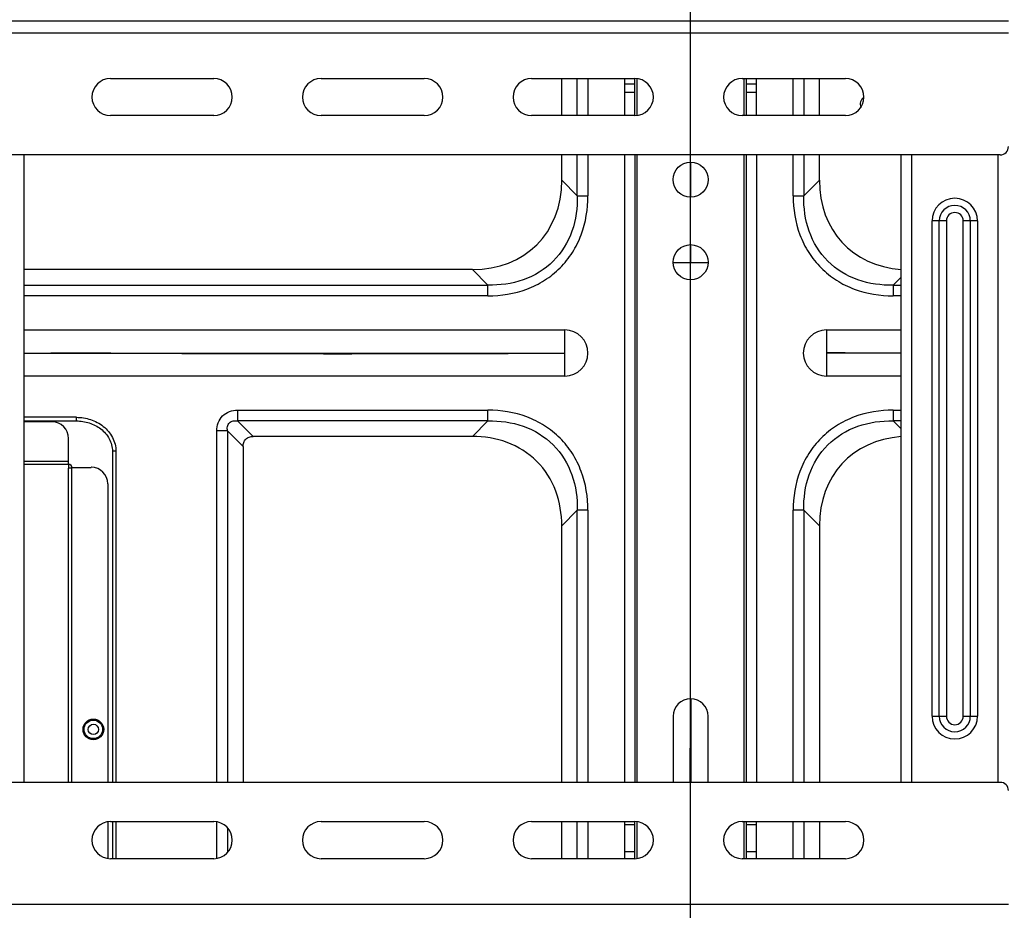
# Model space of a CAD drawing. Units: millimetres. Extents: x 38514 to 39703, y 8344 to 9185.
# Drawn here: x 39504 to 39551, y 8766 to 8810 of the extents above; entities that cross this region are included whole.
import ezdxf

# ---------------------------------------------------------------- set-up
doc = ezdxf.new("R2010")
doc.units = ezdxf.units.MM
doc.header["$PDSIZE"] = -1
for name, color, linetype in [('11861801_M00DXF_CONTINUOUS_LINE', 7, 'Continuous'), ('3163_4_1_1_DXF_CONTINUOUS_LINE', 7, 'Continuous'), ('3163_4_2_1_DXF_CONTINUOUS_LINE', 7, 'Continuous'), ('outline_HIDDEN', 7, 'Continuous'), ('S86CA-CLA351DXF_CONTINUOUS_LINE', 7, 'Continuous'), ('W1_9_1_DXF_CONTINUOUS_LINE', 7, 'Continuous'), ('W2_8_1_DXF_CONTINUOUS_LINE', 7, 'Continuous'), ('WIB9060G-1_2DXF_CONTINUOUS_LINE', 7, 'Continuous')]:
    doc.layers.add(name, color=color, linetype=linetype)
doc.dimstyles.new('55寸', dxfattribs={"dimscale": 0.25, "dimtxt": 30, "dimasz": 25, "dimexe": 5, "dimexo": 2.5, "dimgap": 2, "dimtad": 1, "dimdec": 1, "dimlfac": 5, "dimrnd": 0.01, "dimdsep": 46, "dimtxsty": 'Standard', "dimcen": 8, "dimclrd": 256, "dimclre": 256, "dimclrt": 256, "dimadec": 0, "dimazin": 0, "dimtfac": 1, "dimtdec": 1, "dimtmove": 0, "dimatfit": 3, "dimfxl": 0, "dimlwd": -1, "dimlwe": -1, "dimarcsym": 0})

# ---------------------------------------------------------------- blocks, each defined once
blk = doc.blocks.new('*D46')
at = {"layer": 'Defpoints', "color": 0}
for p in [(39536.243, 8845.786), (39536.244, 8725.786), (39679.353, 8725.786)]:
    blk.add_point(p, dxfattribs=at)
at = {"layer": 'outline_HIDDEN'}
for p, q in [((39536.868, 8845.786), (39680.603, 8845.786)), ((39679.353, 8839.536), (39679.353, 8732.036)), ((39536.869, 8725.786), (39680.603, 8725.786))]:
    blk.add_line(p, q, dxfattribs=at)
for points in [[(39680.395, 8839.536), (39678.311, 8839.536), (39679.353, 8845.786)], [(39678.311, 8732.036), (39680.395, 8732.036), (39679.353, 8725.786)]]:
    blk.add_solid(points, dxfattribs=at)
at = {"layer": 'outline_HIDDEN', "insert": (39675.103, 8786.799), "char_height": 7.5, "attachment_point": 5, "rotation": 90}
blk.add_mtext('600', dxfattribs=at)

msp = doc.modelspace()

# ---------------------------------------------------------------- linework, layer by layer
at = {"layer": '11861801_M00DXF_CONTINUOUS_LINE', "color": 0, "linetype": 'Continuous'}
for p, q in [((39530.0112, 8804.8907), (39530.0112, 8806.6907)), ((39530.7618, 8804.8907), (39530.7618, 8806.6907)), ((39531.2814, 8806.6907), (39531.2814, 8804.8907)), ((39541.2195, 8804.8907), (39541.2195, 8806.6907)), ((39541.7391, 8806.6907), (39541.7391, 8804.8907)), ((39542.4897, 8804.8907), (39542.4897, 8806.6907)), ((39530.0112, 8801.76), (39530.0112, 8802.9907)), ((39530.7618, 8801.0095), (39530.7618, 8802.9907)), ((39531.2814, 8802.9907), (39531.2814, 8801.0095)), ((39536.2418, 8802.639), (39536.2446, 8800.9424)), ((39536.2564, 8800.9423), (39536.2592, 8802.6389)), ((39541.2195, 8801.0095), (39541.2195, 8802.9907)), ((39541.7391, 8802.9907), (39541.7391, 8801.0095)), ((39542.4897, 8801.76), (39542.4897, 8802.9907)), ((39530.7618, 8801.0095), (39530.0112, 8801.76)), ((39542.4897, 8801.76), (39541.7391, 8801.0095)), ((39530.7618, 8801.0095), (39531.2814, 8801.0095)), ((39541.2195, 8801.0095), (39541.7391, 8801.0095)), ((39536.2447, 8798.6406), (39536.2469, 8797.7737)), ((39536.2467, 8798.6406), (39536.2469, 8797.7737)), ((39536.2541, 8797.7737), (39536.2542, 8798.6406)), ((39536.2541, 8797.7737), (39536.2562, 8798.6406)), ((39525.6811, 8797.4299), (39503.9505, 8797.4299)), ((39525.6811, 8797.4299), (39526.4317, 8796.6793)), ((39535.4021, 8797.7737), (39536.2469, 8797.7737)), ((39536.2541, 8797.7737), (39537.0987, 8797.7737)), ((39546.0693, 8796.6793), (39546.4505, 8797.0605)), ((39503.9505, 8796.6793), (39526.4317, 8796.6793)), ((39526.4317, 8796.1597), (39526.4317, 8796.6793)), ((39546.0693, 8796.6793), (39546.4505, 8796.6793)), ((39546.0693, 8796.6793), (39546.0693, 8796.1597)), ((39526.4317, 8796.1597), (39503.9505, 8796.1597)), ((39546.4505, 8796.1597), (39546.0693, 8796.1597)), ((39503.9505, 8794.5076), (39530.1635, 8794.5076)), ((39530.1635, 8793.3937), (39530.1635, 8794.5076)), ((39542.8305, 8794.5076), (39546.4505, 8794.5076)), ((39542.8305, 8794.5076), (39542.8305, 8793.3977)), ((39503.9505, 8793.3912), (39508.1596, 8793.3907)), ((39508.1596, 8793.3907), (39530.1635, 8793.3851)), ((39530.1635, 8792.2737), (39530.1635, 8793.3789)), ((39542.8305, 8793.3966), (39546.4505, 8793.3976)), ((39542.8305, 8793.3926), (39542.8305, 8792.2737)), ((39530.1635, 8792.2737), (39503.9505, 8792.2737)), ((39546.4505, 8792.2737), (39542.8305, 8792.2737)), ((39506.4982, 8790.2752), (39503.9505, 8790.2752)), ((39506.4982, 8790.102), (39506.4982, 8790.2752)), ((39514.3041, 8790.6216), (39526.4317, 8790.6216)), ((39514.3041, 8790.6216), (39514.3041, 8790.102)), ((39526.4317, 8790.102), (39526.4317, 8790.6216)), ((39546.0693, 8790.6216), (39546.4505, 8790.6216)), ((39546.0693, 8790.6216), (39546.0693, 8790.102)), ((39503.9505, 8790.102), (39506.4982, 8790.102)), ((39526.4317, 8790.102), (39514.3041, 8790.102)), ((39515.0547, 8789.3514), (39514.3041, 8790.102)), ((39526.4317, 8790.102), (39525.6811, 8789.3514)), ((39546.4505, 8790.102), (39546.0693, 8790.102)), ((39546.4505, 8789.7208), (39546.0693, 8790.102)), ((39513.8191, 8789.617), (39513.2995, 8789.617)), ((39513.2995, 8772.5907), (39513.2995, 8789.617)), ((39513.8191, 8789.617), (39513.8191, 8772.5907)), ((39513.8191, 8789.617), (39514.5697, 8788.8665)), ((39525.6811, 8789.3514), (39515.0547, 8789.3514)), ((39514.5697, 8788.8665), (39514.5697, 8772.5907)), ((39508.415, 8788.6307), (39508.2418, 8788.6307)), ((39508.2418, 8788.6307), (39508.2418, 8772.5907)), ((39508.415, 8788.6307), (39508.415, 8772.5907)), ((39530.0112, 8785.0213), (39530.7618, 8785.7719)), ((39531.2814, 8785.7719), (39530.7618, 8785.7719)), ((39530.7618, 8772.5907), (39530.7618, 8785.7719)), ((39531.2814, 8785.7719), (39531.2814, 8772.5907)), ((39541.7391, 8785.7719), (39541.2195, 8785.7719)), ((39541.2195, 8772.5907), (39541.2195, 8785.7719)), ((39541.7391, 8785.7719), (39542.4897, 8785.0213)), ((39541.7391, 8785.7719), (39541.7391, 8772.5907)), ((39530.0112, 8772.5907), (39530.0112, 8785.0213)), ((39542.4897, 8785.0213), (39542.4897, 8772.5907)), ((39536.2266, 8776.6407), (39536.2256, 8775.9351)), ((39536.232, 8776.6407), (39536.2306, 8775.9351)), ((39536.2703, 8775.9351), (39536.269, 8776.6407)), ((39536.2754, 8775.9351), (39536.2744, 8776.6407)), ((39536.2256, 8775.9351), (39536.2225, 8772.5907)), ((39536.2306, 8775.9351), (39536.2246, 8772.5907)), ((39536.2764, 8772.5907), (39536.2703, 8775.9351)), ((39536.2785, 8772.5907), (39536.2754, 8775.9351)), ((39508.2418, 8770.6907), (39508.2418, 8768.8907)), ((39508.415, 8770.6907), (39508.415, 8768.8907)), ((39513.2995, 8768.8907), (39513.2995, 8770.6907)), ((39530.0112, 8768.8907), (39530.0112, 8770.6907)), ((39530.7618, 8768.8907), (39530.7618, 8770.6907)), ((39531.2814, 8770.6907), (39531.2814, 8768.8907)), ((39541.2195, 8768.8907), (39541.2195, 8770.6907)), ((39541.7391, 8770.6907), (39541.7391, 8768.8907)), ((39542.4897, 8770.6907), (39542.4897, 8768.8907)), ((39513.8191, 8770.3901), (39513.8191, 8769.1912))]:
    msp.add_line(p, q, dxfattribs=at)
for points in [[(39536.2347, 8802.639), (39536.2347, 8802.6223), (39536.2389, 8800.9424)], [(39536.262, 8800.9423), (39536.2662, 8802.6223), (39536.2663, 8802.6389)]]:
    msp.add_lwpolyline(points, dxfattribs=at)
for radius in [0.45, 0.25]:
    msp.add_circle((39507.3187, 8775.1567), radius, dxfattribs=at)
for centre, radius, start, end in [((39544.9005, 8805.4427), 0.43, 125.66161, 200.34203), ((39530.1635, 8793.3907), 1.1169, 270, 90), ((39542.8305, 8793.3907), 1.1169, 90, 270), ((39508.6255, 7459.5852), 1333.7952, 90.0200137, 90.2008248), ((39542.6203, 7627.937), 1165.4556, 89.8117013, 89.9896689)]:
    msp.add_arc(centre, radius, start, end, dxfattribs=at)
for centre, major_axis, start_param, end_param in [((39524.2377, 8803.2034), (4.5644, -4.5644), -0.659058, 0.659058), ((39548.2632, 8803.2034), (-4.5644, -4.5644), -0.659058, 0.5923313), ((39548.2632, 8783.5779), (-4.5644, 4.5644), -0.5923313, 0.659058)]:
    msp.add_ellipse(centre, major_axis=major_axis, ratio=0.7745967, start_param=start_param, end_param=end_param, dxfattribs=at)
for points, knots in [([(39526.4317, 8796.1597), (39527.0696, 8796.1598), (39528.0425, 8796.3159), (39529.196, 8796.8844), (39529.9521, 8797.4895), (39530.5572, 8798.2455), (39531.1253, 8799.3991), (39531.2814, 8800.3717), (39531.2814, 8801.0095)], [0, 0, 0, 0, 0.2495656, 0.3748068, 0.5000409, 0.6252809, 0.7504854, 1, 1, 1, 1]), ([(39530.7618, 8801.0095), (39530.7753, 8800.4326), (39530.6228, 8799.2659), (39529.6988, 8797.745), (39528.1777, 8796.8189), (39527.0095, 8796.6659), (39526.4317, 8796.6793)], [0, 0, 0, 0, 0.2512351, 0.4996939, 0.7483376, 1, 1, 1, 1]), ([(39541.2195, 8801.0095), (39541.2196, 8800.3715), (39541.3757, 8799.3987), (39541.9442, 8798.2451), (39542.5493, 8797.489), (39543.3053, 8796.8839), (39544.4589, 8796.3158), (39545.4315, 8796.1597), (39546.0693, 8796.1597)], [0, 0, 0, 0, 0.2495656, 0.3748068, 0.5000409, 0.6252809, 0.7504854, 1, 1, 1, 1]), ([(39546.0693, 8796.6793), (39545.4924, 8796.6658), (39544.3257, 8796.8184), (39542.8048, 8797.7424), (39541.8787, 8799.2634), (39541.7257, 8800.4316), (39541.7391, 8801.0095)], [0, 0, 0, 0, 0.2512351, 0.4996939, 0.7483376, 1, 1, 1, 1]), ([(39508.1596, 8793.3803), (39511.8269, 8793.3803), (39519.1615, 8793.3383), (39526.4962, 8793.3789), (39530.1635, 8793.3789)], [0, 0, 0, 0, 0.4999996, 1, 1, 1, 1]), ([(39506.4982, 8790.2752), (39506.7303, 8790.2752), (39507.1981, 8790.2025), (39507.8267, 8789.8728), (39508.2938, 8789.3316), (39508.415, 8788.862), (39508.415, 8788.6307)], [0, 0, 0, 0, 0.2502643, 0.5006315, 0.7505801, 1, 1, 1, 1]), ([(39513.2995, 8789.617), (39513.2995, 8789.7491), (39513.3416, 8790.0164), (39513.5586, 8790.3627), (39513.9049, 8790.5795), (39514.1721, 8790.6216), (39514.3041, 8790.6216)], [0, 0, 0, 0, 0.250188, 0.5000652, 0.7498894, 1, 1, 1, 1]), ([(39531.2814, 8785.7719), (39531.2813, 8786.4098), (39531.1253, 8787.3826), (39530.5567, 8788.5362), (39529.9516, 8789.2923), (39529.1956, 8789.8974), (39528.0421, 8790.4655), (39527.0695, 8790.6216), (39526.4317, 8790.6216)], [0, 0, 0, 0, 0.2495651, 0.3748067, 0.5000409, 0.6252807, 0.7504852, 1, 1, 1, 1]), ([(39546.0693, 8790.6216), (39545.4313, 8790.6215), (39544.4585, 8790.4655), (39543.3049, 8789.8969), (39542.5488, 8789.2918), (39541.9437, 8788.5358), (39541.3756, 8787.3822), (39541.2195, 8786.4096), (39541.2195, 8785.7719)], [0, 0, 0, 0, 0.2495656, 0.3748068, 0.5000409, 0.6252809, 0.7504854, 1, 1, 1, 1]), ([(39506.4982, 8790.102), (39506.7081, 8790.102), (39507.1306, 8790.0373), (39507.7004, 8789.7449), (39508.1303, 8789.2636), (39508.2418, 8788.8393), (39508.2418, 8788.6307)], [0, 0, 0, 0, 0.2506073, 0.5009972, 0.7508441, 1, 1, 1, 1]), ([(39513.8191, 8789.617), (39513.8072, 8789.6849), (39513.7985, 8789.8262), (39513.8895, 8790.0317), (39514.095, 8790.1226), (39514.2362, 8790.114), (39514.3041, 8790.102)], [0, 0, 0, 0, 0.2480221, 0.5000656, 0.752033, 1, 1, 1, 1]), ([(39526.4317, 8790.102), (39527.0085, 8790.1155), (39528.1752, 8789.963), (39529.6962, 8789.0389), (39530.6223, 8787.5178), (39530.7753, 8786.3497), (39530.7618, 8785.7719)], [0, 0, 0, 0, 0.2512419, 0.4997081, 0.7483495, 1, 1, 1, 1]), ([(39541.7391, 8785.7719), (39541.7256, 8786.3487), (39541.8782, 8787.5154), (39542.8022, 8789.0364), (39544.3233, 8789.9624), (39545.4914, 8790.1155), (39546.0693, 8790.102)], [0, 0, 0, 0, 0.2512351, 0.4996939, 0.7483376, 1, 1, 1, 1]), ([(39514.5697, 8788.8665), (39514.5697, 8788.9302), (39514.5902, 8789.0593), (39514.6953, 8789.226), (39514.8619, 8789.3315), (39514.991, 8789.3514), (39515.0547, 8789.3514)], [0, 0, 0, 0, 0.250241, 0.5002326, 0.7500439, 1, 1, 1, 1]), ([(39530.0112, 8785.0213), (39530.0112, 8785.5909), (39529.8297, 8786.7427), (39528.895, 8788.2352), (39527.4025, 8789.1699), (39526.2507, 8789.3514), (39525.6811, 8789.3514)], [0, 0, 0, 0, 0.2502786, 0.4999997, 0.7497214, 1, 1, 1, 1])]:
    msp.add_open_spline(points, degree=3, knots=knots, dxfattribs=at)
at = {"layer": '3163_4_1_1_DXF_CONTINUOUS_LINE', "color": 0, "linetype": 'Continuous'}
for p, q in [((39551.2505, 8772.5907), (39361.2505, 8772.5907)), ((39508.1505, 8770.6907), (39513.1505, 8770.6907)), ((39518.3505, 8770.6907), (39523.3505, 8770.6907)), ((39528.5505, 8770.6907), (39533.5505, 8770.6907)), ((39538.7505, 8770.6907), (39543.7505, 8770.6907)), ((39513.1505, 8768.8907), (39508.1505, 8768.8907)), ((39523.3505, 8768.8907), (39518.3505, 8768.8907)), ((39533.5505, 8768.8907), (39528.5505, 8768.8907)), ((39543.7505, 8768.8907), (39538.7505, 8768.8907)), ((39360.8505, 8766.6907), (39551.6505, 8766.6907))]:
    msp.add_line(p, q, dxfattribs=at)
for centre, radius, start, end in [((39551.2505, 8772.1907), 0.4, 0, 90), ((39508.1505, 8769.7907), 0.9, 90, 270), ((39513.1505, 8769.7907), 0.9, 270, 90), ((39518.3505, 8769.7907), 0.9, 90, 270), ((39523.3505, 8769.7907), 0.9, 270, 90), ((39528.5505, 8769.7907), 0.9, 90, 270), ((39533.5505, 8769.7907), 0.9, 270, 90), ((39538.7505, 8769.7907), 0.9, 90, 270), ((39543.7505, 8769.7907), 0.9, 270, 90)]:
    msp.add_arc(centre, radius, start, end, dxfattribs=at)
at = {"layer": '3163_4_2_1_DXF_CONTINUOUS_LINE', "color": 0, "linetype": 'Continuous'}
for p, q in [((39360.8505, 8809.4907), (39551.6505, 8809.4907)), ((39551.6505, 8808.8907), (39360.8505, 8808.8907)), ((39508.1505, 8806.6907), (39513.1505, 8806.6907)), ((39518.3505, 8806.6907), (39523.3505, 8806.6907)), ((39528.5505, 8806.6907), (39533.5505, 8806.6907)), ((39538.7505, 8806.6907), (39543.7505, 8806.6907)), ((39513.1505, 8804.8907), (39508.1505, 8804.8907)), ((39523.3505, 8804.8907), (39518.3505, 8804.8907)), ((39533.5505, 8804.8907), (39528.5505, 8804.8907)), ((39543.7505, 8804.8907), (39538.7505, 8804.8907)), ((39551.2505, 8802.9907), (39361.2505, 8802.9907))]:
    msp.add_line(p, q, dxfattribs=at)
for centre, radius, start, end in [((39508.1505, 8805.7907), 0.9, 90, 270), ((39513.1505, 8805.7907), 0.9, 270, 90), ((39518.3505, 8805.7907), 0.9, 90, 270), ((39523.3505, 8805.7907), 0.9, 270, 90), ((39528.5505, 8805.7907), 0.9, 90, 270), ((39533.5505, 8805.7907), 0.9, 270, 90), ((39538.7505, 8805.7907), 0.9, 90, 270), ((39543.7505, 8805.7907), 0.9, 270, 90), ((39551.2505, 8803.3907), 0.4, 270, 0)]:
    msp.add_arc(centre, radius, start, end, dxfattribs=at)
at = {"layer": 'outline_HIDDEN', "color": 1, "ltscale": 5}
msp.add_line((39536.244, 8725.7858), (39536.2433, 8845.7857), dxfattribs=at)
at = {"layer": 'S86CA-CLA351DXF_CONTINUOUS_LINE', "color": 0, "linetype": 'Continuous'}
for p, q in [((39505.3183, 8790.057), (39503.9505, 8790.057)), ((39506.1183, 8787.9966), (39506.1183, 8789.257)), ((39503.9505, 8788.1568), (39506.1183, 8788.1568)), ((39506.1183, 8787.9966), (39503.9505, 8787.9966)), ((39506.1183, 8787.9966), (39506.1183, 8787.8166)), ((39506.2785, 8787.8166), (39506.1183, 8787.8166)), ((39506.1183, 8772.5907), (39506.1183, 8787.8166)), ((39506.2785, 8787.8496), (39507.2187, 8787.8496)), ((39506.2785, 8772.5907), (39506.2785, 8787.8229)), ((39507.227, 8787.8566), (39507.2187, 8787.8566)), ((39508.0187, 8787.0566), (39508.0187, 8772.5907)), ((39508.0187, 8770.6907), (39508.0187, 8768.8907))]:
    msp.add_line(p, q, dxfattribs=at)
msp.add_circle((39507.3187, 8775.1568), 0.5, dxfattribs=at)
for centre, radius, start, end in [((39505.3183, 8789.257), 0.8, 0, 90), ((39506.1183, 8787.8366), 0.1602, 355.13682, 89.99642), ((39507.2187, 8787.0566), 0.8, 0, 89.99997)]:
    msp.add_arc(centre, radius, start, end, dxfattribs=at)
at = {"layer": 'W1_9_1_DXF_CONTINUOUS_LINE', "color": 0, "linetype": 'Continuous'}
for p, q in [((39546.4505, 8772.5907), (39546.4505, 8802.9907)), ((39546.9505, 8802.9907), (39546.9505, 8772.5907)), ((39551.1505, 8772.5907), (39551.1505, 8802.9907)), ((39548.6433, 8799.7907), (39547.9505, 8799.7907)), ((39547.9505, 8775.7907), (39547.9505, 8799.7907)), ((39548.2969, 8775.7907), (39548.2969, 8799.7907)), ((39548.6433, 8799.7907), (39548.6433, 8775.7907)), ((39550.1505, 8799.7907), (39549.4576, 8799.7907)), ((39549.4576, 8775.7907), (39549.4576, 8799.7907)), ((39549.8041, 8799.7907), (39549.8041, 8775.7907)), ((39550.1505, 8799.7907), (39550.1505, 8775.7907)), ((39547.9505, 8775.7907), (39548.6433, 8775.7907)), ((39549.4576, 8775.7907), (39550.1505, 8775.7907))]:
    msp.add_line(p, q, dxfattribs=at)
for centre, radius, start, end in [((39549.0505, 8799.7907), 1.1, 0, 180), ((39549.0505, 8799.7907), 0.7536, 0, 180), ((39549.0505, 8799.7907), 0.4072, 0, 180), ((39549.0505, 8775.7907), 1.1, 180, 0), ((39549.0505, 8775.7907), 0.7536, 180, 0), ((39549.0505, 8775.7907), 0.4072, 180, 0)]:
    msp.add_arc(centre, radius, start, end, dxfattribs=at)
at = {"layer": 'W2_8_1_DXF_CONTINUOUS_LINE', "color": 0, "linetype": 'Continuous'}
msp.add_line((39503.9505, 8802.9907), (39503.9505, 8772.5907), dxfattribs=at)
at = {"layer": 'WIB9060G-1_2DXF_CONTINUOUS_LINE', "color": 0, "linetype": 'Continuous'}
for p, q in [((39533.0505, 8806.6907), (39533.0505, 8804.8907)), ((39533.0505, 8806.4392), (39533.5505, 8806.4392)), ((39533.5505, 8804.8907), (39533.5505, 8806.6907)), ((39533.6505, 8806.6907), (39533.6505, 8804.8907)), ((39538.8505, 8804.8907), (39538.8505, 8806.6907)), ((39538.9505, 8806.6907), (39538.9505, 8804.8907)), ((39538.9505, 8806.4392), (39539.4505, 8806.4392)), ((39539.4505, 8804.8907), (39539.4505, 8806.6907)), ((39533.5505, 8806.0149), (39533.0505, 8806.0149)), ((39539.4505, 8806.0149), (39538.9505, 8806.0149)), ((39533.0505, 8802.9907), (39533.0505, 8772.5907)), ((39533.5505, 8802.9907), (39533.5505, 8772.5907)), ((39533.6505, 8802.9907), (39533.6505, 8772.5907)), ((39538.8505, 8772.5907), (39538.8505, 8802.9907)), ((39538.9505, 8802.9907), (39538.9505, 8772.5907)), ((39539.4505, 8802.9907), (39539.4505, 8772.5907)), ((39535.4005, 8775.7907), (39535.4005, 8772.5907)), ((39537.1005, 8772.5907), (39537.1005, 8775.7907)), ((39533.0505, 8770.6907), (39533.0505, 8768.9043)), ((39533.5505, 8768.9043), (39533.5505, 8770.6907)), ((39533.6505, 8770.6907), (39533.6505, 8768.8907)), ((39538.8505, 8768.8907), (39538.8505, 8770.6907)), ((39538.9505, 8770.6907), (39538.9505, 8768.9043)), ((39539.4505, 8768.9043), (39539.4505, 8770.6907)), ((39533.5505, 8770.5371), (39533.0505, 8770.5371)), ((39539.4505, 8770.5371), (39538.9505, 8770.5371)), ((39533.0505, 8769.2442), (39533.5505, 8769.2442)), ((39538.9505, 8769.2442), (39539.4505, 8769.2442))]:
    msp.add_line(p, q, dxfattribs=at)
for centre in [(39536.2505, 8801.7907), (39536.2505, 8797.7907)]:
    msp.add_circle(centre, 0.85, dxfattribs=at)
msp.add_arc((39536.2505, 8775.7907), 0.85, 0, 180, dxfattribs=at)

# ---------------------------------------------------------------- dimensions: what is measured, and where the dimension line sits
at = {"layer": 'outline_HIDDEN'}
dim = msp.add_linear_dim(base=(39679.353, 8725.7858), p1=(39536.2433, 8845.7857), p2=(39536.244, 8725.7858), angle=90, dimstyle='55寸', override={"dimscale": 0.25, "dimlfac": 5, "dimrnd": 0, "dimpost": '', "dimfxl": 0.5, "dimarcsym": 2}, dxfattribs=at)
dim.commit()
dim.dimension.update_dxf_attribs({"geometry": '*D46', "text_midpoint": (39679.353, 8786.7987), "dimtype": 160})

doc.saveas('drawing.dxf')
